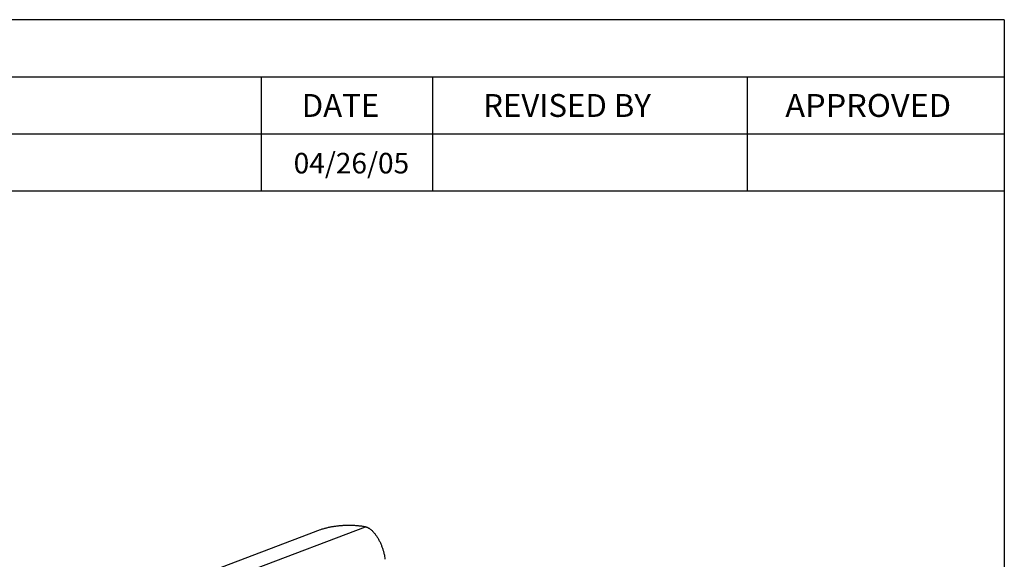
# Model space of a CAD drawing. Extents: x 0.1 to 33.1, y 0.3 to 21.3.
# Drawn here: x 28.8 to 33.1, y 18.9 to 21.3 of the extents above; entities that cross this region are included whole.
import ezdxf
from ezdxf.enums import TextEntityAlignment as Align

# ---------------------------------------------------------------- set-up
doc = ezdxf.new("R2010")
doc.units = 0
doc.header["$MEASUREMENT"] = 0
for name, color, linetype in [('4', 7, 'CONTINUOUS'), ('DIM', 2, 'CONTINUOUS'), ('OBJ', 7, 'CONTINUOUS'), ('TITLE', 1, 'CONTINUOUS'), ('TXT', 2, 'CONTINUOUS')]:
    doc.layers.add(name, color=color, linetype=linetype)
doc.styles.get("Standard").update_dxf_attribs({"font": 'monotxt.shx'})

# ---------------------------------------------------------------- blocks, each defined once
blk = doc.blocks.new('SDTIT00')
at = {"layer": 'TXT', "color": 7, "linetype": 'Continuous'}
for p, q in [((33, 21), (0, 21)), ((33, 21), (33, 0)), ((24, 20.75), (33, 20.75)), ((29.75, 20.75), (29.75, 20.5)), ((30.5, 20.75), (30.5, 20.5)), ((31.875, 20.75), (31.875, 20.5)), ((33, 20.5), (24, 20.5))]:
    blk.add_line(p, q, dxfattribs=at)
at = {"layer": '4', "color": 4, "linetype": 'Continuous', "flags": 4}
for tag, p in [('ACAD', (21.9167, 3.2131)), ('MECH', (22.75, 3.2131)), ('IDEAS', (23.5833, 3.2131)), ('DRAFTER', (24.9375, 2.5582)), ('CHECKER', (24.9375, 2.1623)), ('CHECK_DATE', (26.4375, 2.1623)), ('APP_1_DATE', (26.4375, 1.7665)), ('APP_2_DATE', (26.4375, 1.3707)), ('APP_3_DATE', (26.4375, 0.9748)), ('APP_4_DATE', (26.4375, 0.579))]:
    blk.add_attdef(tag, text='', height=0.11, dxfattribs=at).set_placement(p, align=Align.CENTER)
for tag, p, width in [('CATEGORY_NAME', (27.8209, 2.978), 1.636364), ('PROJECT_NAME', (27.8209, 2.5718), 1.636364), ('TOLX', (19.774, 2.2669), 0.727273), ('TOLXX', (19.774, 2.1374), 0.727273), ('TITLE1', (27.5885, 2.1055), 1.636364), ('TOLXXX', (19.774, 2.0078), 0.727273), ('TITLE2', (27.5885, 1.7592), 1.636364), ('TITLE3', (27.5885, 1.413), 1.636364), ("MAT'L_1", (19.0791, 0.8753), 1.272727), ('SCALE', (27.9085, 0.7474), 1.090909), ('DWG_NO.', (29.4074, 0.6276), 2.272727), ("MAT'L_2", (19.0791, 0.6069), 1.272727), ('S2', (32.6792, 0.1971), 0.909091), ('FINISH', (19.1281, 0.0722), 1.272727)]:
    blk.add_attdef(tag, p, '', height=0.11, dxfattribs=dict(at, width=width))
for tag, p in [('NA6', (21.65, 2.9059)), ('UO6', (22.9, 2.9059)), ('NA5', (21.65, 2.5358)), ('UO5', (22.9, 2.5358)), ('NA4', (21.65, 2.1656)), ('UO4', (22.9, 2.1656)), ('NA3', (21.65, 1.7955)), ('UO3', (22.9, 1.7955)), ('NA2', (21.65, 1.4253)), ('UO2', (22.9, 1.4253)), ('NA1', (21.65, 1.0552)), ('UO1', (22.9, 1.0552))]:
    blk.add_attdef(tag, text='', height=0.11, dxfattribs=at).set_placement(p, align=Align.MIDDLE_LEFT)
for tag, width, p in [('TOLA', 0.727273, (20.875, 2.2669)), ('REV_LTR', 3.181818, (32.6135, 0.5926))]:
    blk.add_attdef(tag, text='', height=0.11, dxfattribs=dict(at, width=width)).set_placement(p, align=Align.CENTER)
at = {"layer": 'DIM', "color": 2, "linetype": 'Continuous'}
blk.add_text('DATE', height=0.1, dxfattribs=at).set_placement((29.9274, 20.575))
for s, width, p in [('REVISED BY', 0.9999, (30.7209, 20.575)), ('APPROVED', 1.041625, (32.0423, 20.575))]:
    blk.add_text(s, height=0.1, dxfattribs=dict(at, width=width)).set_placement(p)

msp = doc.modelspace()

# ---------------------------------------------------------------- linework, layer by layer
at = {"layer": 'OBJ', "color": 30, "linetype": 'Continuous'}
msp.add_line((29.8262, 18.8596), (30.302, 19.0405), dxfattribs=at)
at = {"layer": 'OBJ', "color": 1, "linetype": 'Continuous'}
msp.add_line((30.0852, 19.0204), (29.4573, 18.7818), dxfattribs=at)
msp.add_lwpolyline([(30.302, 19.0405), (30.2943, 19.0416, 0.003696), (30.2867, 19.0426, 0.00373), (30.279, 19.0434, 0.003773), (30.2714, 19.0442, 0.003825), (30.2638, 19.0448, 0.003875), (30.2563, 19.0453, 0.003921), (30.2488, 19.0457, 0.003968), (30.2413, 19.0459, 0.004014), (30.2338, 19.0461, 0.004059), (30.2264, 19.0461, 0.004103), (30.219, 19.046, 0.004145), (30.2116, 19.0458, 0.004185), (30.2042, 19.0454, 0.004228), (30.1969, 19.0449, 0.004274), (30.1897, 19.0443, 0.004301), (30.1824, 19.0436, 0.00431), (30.1752, 19.0428, 0.004381), (30.1681, 19.0418, 0.004503), (30.1609, 19.0407, 0.004405), (30.1539, 19.0395, 0.004137), (30.1469, 19.0381, 0.004592), (30.1398, 19.0366, 0.005507), (30.1326, 19.035, 0.0042), (30.1259, 19.0333, 0.001443), (30.1198, 19.0318, 0.005954), (30.1122, 19.0295, 0.010306), (30.1005, 19.0257, 0.005053), (30.0852, 19.0204, 0.002679)], format="xyb", dxfattribs=at)
at = {"layer": 'OBJ', "color": 30, "linetype": 'Continuous'}
msp.add_lwpolyline([(30.302, 19.0405), (30.305, 19.0399, -0.026334), (30.3081, 19.0389, -0.022182), (30.3113, 19.0377, -0.019664), (30.3147, 19.036, -0.018855), (30.3182, 19.034, -0.017361), (30.3218, 19.0315, -0.015948), (30.3256, 19.0287, -0.014535), (30.3294, 19.0254, -0.013511), (30.3332, 19.0217, -0.012433), (30.3371, 19.0176, -0.011603), (30.341, 19.0131, -0.010774), (30.3449, 19.0083, -0.01014), (30.3487, 19.003, -0.009533), (30.3524, 18.9975, -0.009066), (30.3561, 18.9917, -0.00861), (30.3596, 18.9856, -0.008224), (30.363, 18.9793, -0.007967), (30.3662, 18.9729, -0.00782), (30.3692, 18.9663, -0.007471), (30.372, 18.9597, -0.006945), (30.3746, 18.9531, -0.007352), (30.377, 18.9464, -0.00833), (30.3792, 18.9397, -0.006707), (30.381, 18.9334, -0.003173), (30.3826, 18.9277, -0.008694), (30.3842, 18.9209, -0.014997), (30.3859, 18.9109, -0.008298), (30.3878, 18.8983, -0.0048)], format="xyb", dxfattribs=at)
at = {"layer": 'TITLE', "color": 7, "linetype": 'Continuous'}
for p, q in [((29.8464, 20.7572), (29.8464, 20.5072)), ((30.5964, 20.7572), (30.5964, 20.5072)), ((31.9714, 20.7572), (31.9714, 20.5072)), ((33.0964, 20.5072), (24.0964, 20.5072))]:
    msp.add_line(p, q, dxfattribs=at)

# ---------------------------------------------------------------- block references
at = {"layer": 'TITLE'}
msp.add_blockref('SDTIT00', (0.0964, 0.2572), dxfattribs=at)

# ---------------------------------------------------------------- texts
at = {"layer": 'TITLE', "color": 4, "linetype": 'Continuous'}
msp.add_text('04/26/05', height=0.09, dxfattribs=at).set_placement((30.2411, 20.6301), align=Align.MIDDLE_CENTER)

doc.saveas('drawing.dxf')
